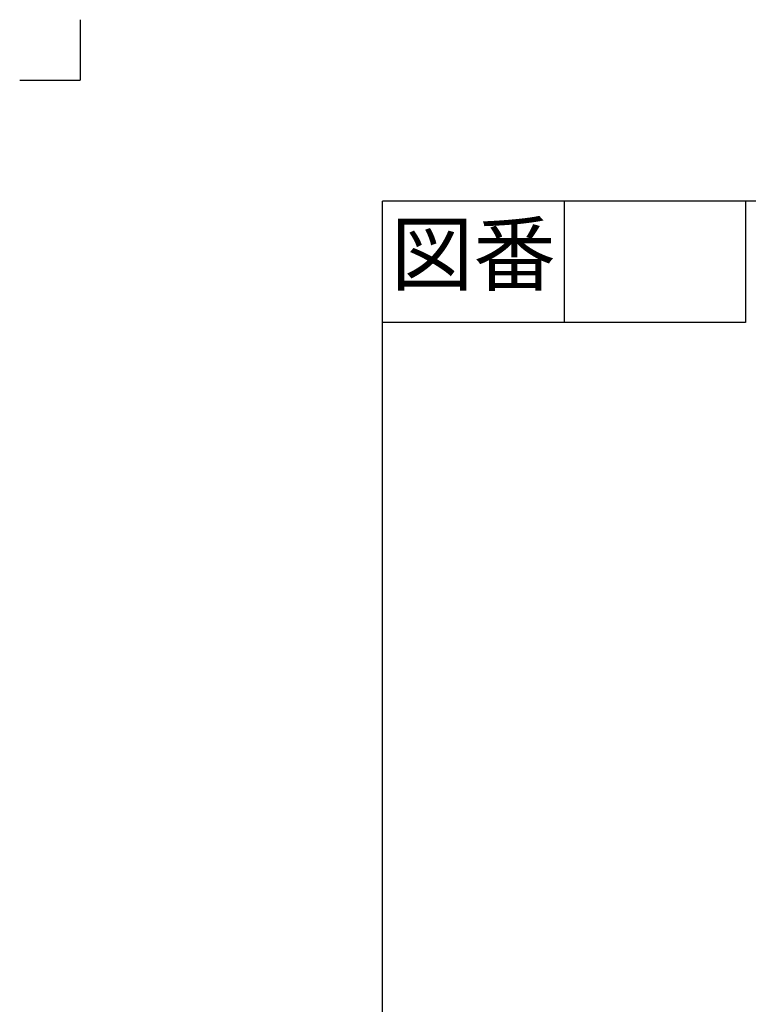
# Model space of a CAD drawing. Units: millimetres. Extents: x -62 to 2688, y -62 to 3775.
# Drawn here: x -62 to 690, y 2758 to 3775 of the extents above; entities that cross this region are included whole.
import ezdxf

# ---------------------------------------------------------------- set-up
doc = ezdxf.new("R2010")
doc.units = ezdxf.units.MM
doc.linetypes.add('PHANTOM', pattern=[13, 10, -1, 0, -1, 0, -1])
doc.layers.add('1', color=7, linetype='Continuous')
doc.styles.add('CONVERTER_11', font='txt.shx', dxfattribs={"width": 0.9})

# ---------------------------------------------------------------- blocks, each defined once
blk = doc.blocks.new('開示A4')
at = {"layer": '1', "color": 4, "linetype": 'PHANTOM'}
for p in [(0, 302), (-5, 297)]:
    blk.add_line(p, (0, 297), dxfattribs=at)
at = {"layer": '1', "color": 7, "linetype": 'Continuous'}
for p in [(25, 148.5), (105, 287)]:
    blk.add_line(p, (25, 287), dxfattribs=at)
at = {"layer": '1', "color": 2, "linetype": 'Continuous'}
for p, q in [((40, 287), (40, 277)), ((55, 287), (55, 277)), ((55, 277), (25, 277))]:
    blk.add_line(p, q, dxfattribs=at)
at = {"layer": '1', "color": 2, "insert": (32.5, 282), "char_height": 5, "attachment_point": 5, "line_spacing_factor": 0.60024, "style": 'CONVERTER_11'}
blk.add_mtext('図番', dxfattribs=at)
blk = doc.blocks.new('開示A4枠')
at = {"layer": '1', "xscale": 12.5, "yscale": 12.5, "zscale": 12.5}
blk.add_blockref('開示A4', (0, 0), dxfattribs=at)

msp = doc.modelspace()

# ---------------------------------------------------------------- block references
msp.add_blockref('開示A4枠', (0, 0))

doc.saveas('drawing.dxf')
